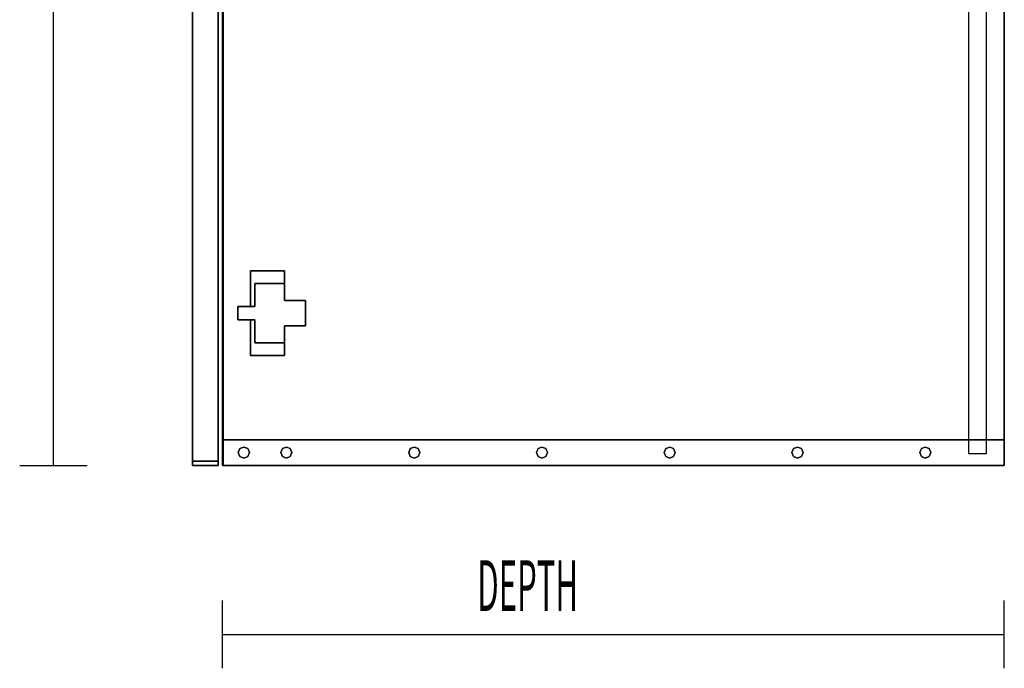
# Model space of a CAD drawing. Extents: x -64 to 62, y -42 to 46.
# Drawn here: x 44 to 62, y 18 to 30 of the extents above; entities that cross this region are included whole.
import ezdxf

# ---------------------------------------------------------------- set-up
doc = ezdxf.new("R2010")
doc.units = 0
doc.layers.add('B2D-SINK_End', color=1, linetype='CONTINUOUS')

msp = doc.modelspace()

# ---------------------------------------------------------------- linework, layer by layer
at = {"layer": 'B2D-SINK_End', "color": 1}
for p, q in [((44.383029, 21.770905), (44.383029, 40.833405)), ((47.429904, 40.602155), (47.429904, 21.845905)), ((47.429904, 21.845905), (47.429904, 40.602155)), ((47.429904, 40.602155), (47.429904, 21.845905)), ((47.429904, 21.845905), (47.429904, 40.602155)), ((61.298654, 40.358404), (61.298654, 22.245906)), ((61.961152, 22.245906), (61.961152, 40.358404)), ((61.961152, 40.358404), (61.961152, 22.245906)), ((61.629901, 22.245906), (61.629901, 37.858405)), ((46.954905, 21.845905), (46.954905, 37.083407)), ((46.954905, 21.845905), (46.954905, 37.083407)), ((46.954905, 21.845905), (46.954905, 37.083407)), ((46.954905, 21.845905), (46.954905, 37.083407)), ((46.954905, 37.083405), (46.954905, 21.845905)), ((46.954905, 37.083405), (46.954905, 21.845905)), ((46.954905, 37.083405), (46.954905, 21.845905)), ((46.954905, 37.083405), (46.954905, 21.845905)), ((46.954905, 37.083405), (46.954905, 21.845905)), ((46.954905, 37.083405), (46.954905, 21.845905)), ((46.954905, 21.845905), (46.954905, 37.083405)), ((46.954905, 37.083405), (46.954905, 21.845905)), ((46.954905, 37.083405), (46.954905, 21.845905)), ((46.954905, 37.083405), (46.954905, 21.845905)), ((47.508029, 36.84903), (47.508029, 22.245906)), ((47.508029, 36.84903), (47.508029, 22.245906)), ((47.508029, 22.245906), (47.508029, 36.84903)), ((47.520529, 36.84903), (47.520529, 22.245906)), ((47.520529, 22.245906), (47.520529, 36.84903)), ((47.520529, 36.84903), (47.520529, 22.245906)), ((47.520529, 22.245906), (47.520529, 36.84903)), ((48.027836, 25.364655), (48.027836, 25.364655)), ((48.027836, 25.364655), (48.027836, 25.364655)), ((48.027836, 25.364655), (48.652837, 25.364655)), ((48.652837, 25.364655), (48.027836, 25.364655)), ((48.652837, 25.364655), (48.027836, 25.364655)), ((48.027836, 25.364655), (48.027836, 24.708404)), ((48.027836, 24.708404), (48.027836, 25.364655)), ((48.027836, 25.364655), (48.027836, 24.708404)), ((48.652837, 25.364655), (48.652837, 25.364655)), ((48.652837, 25.364655), (48.652837, 25.130281)), ((48.652837, 25.364655), (48.652837, 25.364655)), ((48.652837, 25.130281), (48.652837, 25.364655)), ((48.105961, 24.708404), (48.105961, 25.130281)), ((48.105961, 25.130281), (48.105961, 25.130281)), ((48.105961, 25.130281), (48.105961, 25.130281)), ((48.105961, 25.130281), (48.105961, 24.708404)), ((48.105961, 25.130281), (48.652211, 25.130281)), ((48.652211, 25.130281), (48.105961, 25.130281)), ((48.652211, 25.130281), (48.652211, 25.130281)), ((48.652211, 25.130281), (48.652211, 24.817781)), ((48.652211, 25.130281), (48.652211, 25.130281)), ((48.652211, 24.817781), (48.652211, 25.130281)), ((48.652837, 25.130281), (48.652837, 24.817781)), ((48.652837, 24.817781), (48.652837, 25.130281)), ((48.652211, 24.817781), (49.043461, 24.817781)), ((49.043461, 24.817781), (48.652211, 24.817781)), ((49.043461, 24.817781), (48.652837, 24.817781)), ((49.043461, 24.817781), (49.043337, 24.349031)), ((49.043337, 24.349031), (49.043461, 24.817781)), ((49.043337, 24.349031), (49.043461, 24.817781)), ((49.043461, 24.817781), (49.043461, 24.817781)), ((49.043461, 24.817781), (49.043461, 24.817781)), ((47.793462, 24.708404), (47.793462, 24.708404)), ((47.793462, 24.708404), (48.105961, 24.708404)), ((48.027836, 24.708404), (47.793462, 24.708404)), ((47.793462, 24.708404), (47.793462, 24.708404)), ((48.105961, 24.708404), (47.793462, 24.708404)), ((47.793462, 24.458406), (47.793462, 24.708404)), ((47.793462, 24.708404), (47.793462, 24.458406)), ((47.793462, 24.708404), (47.793462, 24.458406)), ((48.105961, 24.708404), (48.105961, 24.708404)), ((48.105961, 24.708404), (48.105961, 24.708404)), ((47.793462, 24.458406), (47.793462, 24.458406)), ((48.105961, 24.458406), (47.793462, 24.458406)), ((47.793462, 24.458406), (47.793462, 24.458406)), ((47.793462, 24.458406), (48.105961, 24.458406)), ((48.027836, 24.458406), (48.027836, 23.802155)), ((48.027836, 23.802155), (48.027836, 24.458406)), ((48.027836, 24.458406), (48.027836, 23.802155)), ((48.105961, 24.036531), (48.105961, 24.458406)), ((48.105961, 24.458406), (48.105961, 24.036531)), ((49.043337, 24.349031), (48.652087, 24.349031)), ((48.652087, 24.349031), (49.043337, 24.349031)), ((48.652087, 24.349031), (48.653337, 24.036531)), ((48.653337, 24.036531), (48.652087, 24.349031)), ((48.652837, 24.349031), (48.652837, 24.161654)), ((48.652837, 24.161654), (48.652837, 24.349031)), ((48.105961, 24.036531), (48.105961, 24.036531)), ((48.105961, 24.036531), (48.105961, 24.036531)), ((48.653337, 24.036531), (48.105961, 24.036531)), ((48.105961, 24.036531), (48.653337, 24.036531)), ((48.653337, 24.036531), (48.652836, 24.161656)), ((48.652837, 24.036531), (48.652837, 23.802155)), ((48.652837, 23.802155), (48.652837, 24.036531)), ((48.653337, 24.036531), (48.653337, 24.036531)), ((48.653337, 24.036531), (48.653337, 24.036531)), ((48.027836, 23.802155), (48.027836, 23.802155)), ((48.027836, 23.802155), (48.027836, 23.802155)), ((48.652837, 23.802155), (48.027836, 23.802155)), ((48.027836, 23.802155), (48.652837, 23.802155)), ((47.508029, 22.245906), (47.520529, 22.245906)), ((47.508029, 22.245906), (47.508029, 22.245906)), ((47.520529, 22.245906), (47.508029, 22.245906)), ((47.508029, 22.245906), (47.508029, 22.245906)), ((47.508029, 21.770906), (47.508029, 22.245906)), ((47.508029, 22.245906), (47.508029, 21.770906)), ((47.508029, 22.245906), (47.508029, 21.770906)), ((47.508029, 22.245906), (47.508029, 21.770906)), ((47.508029, 21.770906), (47.508029, 22.245906)), ((47.520529, 22.245906), (47.520529, 22.245906)), ((47.520529, 22.245906), (47.520529, 22.245906)), ((47.520529, 22.245906), (47.520529, 22.245906)), ((47.520529, 22.245906), (47.520529, 22.245906)), ((47.520529, 22.245906), (47.520529, 21.770906)), ((47.520529, 22.245906), (47.520529, 21.770906)), ((47.520529, 21.770906), (47.520529, 22.245906)), ((47.520529, 22.245906), (47.520529, 21.770906)), ((47.520529, 21.770906), (47.520529, 22.245906)), ((47.520529, 21.770906), (47.520529, 22.245906)), ((47.520529, 22.245906), (47.520529, 21.770906)), ((47.520529, 21.770906), (47.520529, 22.245906)), ((47.520529, 22.245906), (61.29865, 22.245906)), ((61.29865, 22.245906), (47.520529, 22.245906)), ((61.29865, 22.245906), (61.611153, 22.245906)), ((61.611153, 22.245906), (61.29865, 22.245906)), ((61.298654, 22.245906), (61.298654, 22.245906)), ((61.298654, 22.245906), (61.298654, 22.01153)), ((61.611153, 22.245906), (61.629901, 22.245906)), ((61.629901, 22.245906), (61.611153, 22.245906)), ((61.629901, 22.245906), (61.629901, 22.245906)), ((61.629901, 22.005282), (61.629901, 22.245906)), ((61.629901, 22.245906), (61.961152, 22.245906)), ((61.961152, 22.245906), (61.629901, 22.245906)), ((61.961152, 22.245906), (61.961152, 22.245906)), ((61.961152, 22.245906), (61.961152, 22.245906)), ((61.961152, 21.770906), (61.961152, 22.245906)), ((61.961152, 21.770906), (61.961152, 22.245906)), ((61.961152, 22.245906), (61.961152, 21.770906)), ((61.961152, 22.245906), (61.961152, 21.770906)), ((47.799613, 22.008405), (47.829522, 22.080613)), ((47.829522, 22.080613), (47.799613, 22.008405)), ((47.829522, 22.080613), (47.901729, 22.110521)), ((47.901729, 22.110521), (47.829522, 22.080613)), ((47.901729, 22.110521), (47.973937, 22.080613)), ((47.973937, 22.080613), (47.901729, 22.110521)), ((47.973937, 22.080613), (48.003845, 22.008405)), ((48.003845, 22.008405), (47.973937, 22.080613)), ((48.587016, 22.008405), (48.616923, 22.080613)), ((48.616923, 22.080613), (48.587016, 22.008405)), ((48.616923, 22.080613), (48.68913, 22.110521)), ((48.68913, 22.110521), (48.616923, 22.080613)), ((48.68913, 22.110521), (48.761338, 22.080613)), ((48.761338, 22.080613), (48.68913, 22.110521)), ((48.761338, 22.080613), (48.791247, 22.008405)), ((48.791247, 22.008405), (48.761338, 22.080613)), ((50.94922, 22.008405), (50.979129, 22.080613)), ((50.979129, 22.080613), (50.94922, 22.008405)), ((50.979129, 22.080613), (51.051336, 22.110521)), ((51.051336, 22.110521), (50.979129, 22.080613)), ((51.051336, 22.110521), (51.123544, 22.080613)), ((51.123544, 22.080613), (51.051336, 22.110521)), ((51.123544, 22.080613), (51.153452, 22.008405)), ((51.153452, 22.008405), (51.123544, 22.080613)), ((53.311424, 22.008405), (53.341333, 22.080613)), ((53.341333, 22.080613), (53.311424, 22.008405)), ((53.341333, 22.080613), (53.41354, 22.110521)), ((53.41354, 22.110521), (53.341333, 22.080613)), ((53.41354, 22.110521), (53.485747, 22.080613)), ((53.485747, 22.080613), (53.41354, 22.110521)), ((53.485747, 22.080613), (53.515656, 22.008405)), ((53.515656, 22.008405), (53.485747, 22.080613)), ((55.673629, 22.008405), (55.703538, 22.080613)), ((55.703538, 22.080613), (55.673629, 22.008405)), ((55.703538, 22.080613), (55.775743, 22.110521)), ((55.775743, 22.110521), (55.703538, 22.080613)), ((55.775743, 22.110521), (55.847952, 22.080613)), ((55.847952, 22.080613), (55.775743, 22.110521)), ((55.847952, 22.080613), (55.877861, 22.008405)), ((55.877861, 22.008405), (55.847952, 22.080613)), ((58.035833, 22.008405), (58.065742, 22.080613)), ((58.065742, 22.080613), (58.035833, 22.008405)), ((58.065742, 22.080613), (58.13795, 22.110521)), ((58.13795, 22.110521), (58.065742, 22.080613)), ((58.13795, 22.110521), (58.210155, 22.080613)), ((58.210155, 22.080613), (58.13795, 22.110521)), ((58.210155, 22.080613), (58.240064, 22.008405)), ((58.240064, 22.008405), (58.210155, 22.080613)), ((60.398036, 22.008405), (60.427949, 22.080613)), ((60.427949, 22.080613), (60.398036, 22.008405)), ((60.427949, 22.080613), (60.500154, 22.110521)), ((60.500154, 22.110521), (60.427949, 22.080613)), ((60.500154, 22.110521), (60.572362, 22.080613)), ((60.572362, 22.080613), (60.500154, 22.110521)), ((60.572362, 22.080613), (60.602271, 22.008405)), ((60.602271, 22.008405), (60.572362, 22.080613)), ((46.954905, 21.845905), (46.954905, 21.770906)), ((46.954905, 21.770906), (46.954905, 21.845905)), ((47.429904, 21.845905), (46.954905, 21.845905)), ((46.954905, 21.845905), (46.954905, 21.770906)), ((46.954905, 21.845905), (47.429904, 21.845905)), ((46.954905, 21.845905), (46.954905, 21.845905)), ((46.954905, 21.845905), (46.954905, 21.770906)), ((46.954905, 21.770906), (46.954905, 21.845905)), ((46.954905, 21.845905), (47.429904, 21.845905)), ((47.429904, 21.845905), (46.954905, 21.845905)), ((46.954905, 21.845905), (46.954905, 21.845905)), ((47.429904, 21.845905), (46.954905, 21.845905)), ((46.954905, 21.845905), (46.954905, 21.845905)), ((46.954905, 21.845905), (47.429904, 21.845905)), ((46.954905, 21.845905), (46.954905, 21.845905)), ((46.954905, 21.845905), (46.954905, 21.770906)), ((46.954905, 21.770906), (46.954905, 21.845905)), ((46.954905, 21.845905), (46.954905, 21.770906)), ((46.954905, 21.845905), (46.954905, 21.770906)), ((46.954905, 21.770906), (46.954905, 21.845905)), ((46.954905, 21.845905), (46.954905, 21.770906)), ((46.954905, 21.845905), (46.954905, 21.845905)), ((46.954905, 21.845905), (46.954905, 21.770906)), ((46.954905, 21.770906), (46.954905, 21.845905)), ((46.954905, 21.845905), (46.954905, 21.770906)), ((46.954905, 21.845905), (46.954905, 21.845905)), ((46.954905, 21.845905), (46.954905, 21.845905)), ((46.954905, 21.845905), (46.954905, 21.845905)), ((47.429904, 21.770906), (47.429904, 21.845905)), ((47.429904, 21.845905), (47.429904, 21.770906)), ((47.429904, 21.770906), (47.429904, 21.845905)), ((47.429904, 21.845905), (47.429904, 21.845905)), ((47.429904, 21.845905), (47.429904, 21.770906)), ((47.429904, 21.845905), (47.429904, 21.845905)), ((47.429904, 21.845905), (47.429904, 21.845905)), ((47.429904, 21.845905), (47.429904, 21.845905)), ((47.829522, 21.936199), (47.799613, 22.008405)), ((47.799613, 22.008405), (47.829522, 21.936199)), ((47.901729, 21.906288), (47.829522, 21.936199)), ((47.829522, 21.936199), (47.901729, 21.906288)), ((47.973937, 21.936199), (47.901729, 21.906288)), ((47.901729, 21.906288), (47.973937, 21.936199)), ((48.003845, 22.008405), (47.973937, 21.936199)), ((47.973937, 21.936199), (48.003845, 22.008405)), ((48.616923, 21.936199), (48.587016, 22.008405)), ((48.587016, 22.008405), (48.616923, 21.936199)), ((48.68913, 21.906288), (48.616923, 21.936199)), ((48.616923, 21.936199), (48.68913, 21.906288)), ((48.761338, 21.936199), (48.68913, 21.906288)), ((48.68913, 21.906288), (48.761338, 21.936199)), ((48.791247, 22.008405), (48.761338, 21.936199)), ((48.761338, 21.936199), (48.791247, 22.008405)), ((50.979129, 21.936199), (50.94922, 22.008405)), ((50.94922, 22.008405), (50.979129, 21.936199)), ((51.051336, 21.906288), (50.979129, 21.936199)), ((50.979129, 21.936199), (51.051336, 21.906288)), ((51.123544, 21.936199), (51.051336, 21.906288)), ((51.051336, 21.906288), (51.123544, 21.936199)), ((51.153452, 22.008405), (51.123544, 21.936199)), ((51.123544, 21.936199), (51.153452, 22.008405)), ((53.341333, 21.936199), (53.311424, 22.008405)), ((53.311424, 22.008405), (53.341333, 21.936199)), ((53.41354, 21.906288), (53.341333, 21.936199)), ((53.341333, 21.936199), (53.41354, 21.906288)), ((53.485747, 21.936199), (53.41354, 21.906288)), ((53.41354, 21.906288), (53.485747, 21.936199)), ((53.515656, 22.008405), (53.485747, 21.936199)), ((53.485747, 21.936199), (53.515656, 22.008405)), ((55.703538, 21.936199), (55.673629, 22.008405)), ((55.673629, 22.008405), (55.703538, 21.936199)), ((55.775743, 21.906288), (55.703538, 21.936199)), ((55.703538, 21.936199), (55.775743, 21.906288)), ((55.847952, 21.936199), (55.775743, 21.906288)), ((55.775743, 21.906288), (55.847952, 21.936199)), ((55.877861, 22.008405), (55.847952, 21.936199)), ((55.847952, 21.936199), (55.877861, 22.008405)), ((58.065742, 21.936199), (58.035833, 22.008405)), ((58.035833, 22.008405), (58.065742, 21.936199)), ((58.13795, 21.906288), (58.065742, 21.936199)), ((58.065742, 21.936199), (58.13795, 21.906288)), ((58.210155, 21.936199), (58.13795, 21.906288)), ((58.13795, 21.906288), (58.210155, 21.936199)), ((58.240064, 22.008405), (58.210155, 21.936199)), ((58.210155, 21.936199), (58.240064, 22.008405)), ((60.427949, 21.936199), (60.398036, 22.008405)), ((60.398036, 22.008405), (60.427949, 21.936199)), ((60.500154, 21.906288), (60.427949, 21.936199)), ((60.427949, 21.936199), (60.500154, 21.906288)), ((60.572362, 21.936199), (60.500154, 21.906288)), ((60.500154, 21.906288), (60.572362, 21.936199)), ((60.602271, 22.008405), (60.572362, 21.936199)), ((60.572362, 21.936199), (60.602271, 22.008405)), ((61.298654, 22.01153), (61.298654, 22.01153)), ((61.298654, 22.01153), (61.298654, 22.01153)), ((61.298654, 22.01153), (61.298654, 22.00528)), ((61.298654, 22.00528), (61.298654, 22.00528)), ((61.298654, 22.00528), (61.298654, 21.992781)), ((61.298654, 21.992781), (61.629901, 21.992781)), ((61.611153, 22.01153), (61.611153, 22.01153)), ((61.611153, 22.01153), (61.611153, 22.01153)), ((61.629901, 21.992781), (61.629901, 22.005282)), ((61.629901, 22.00528), (61.629901, 22.00528)), ((43.758029, 21.770905), (45.008029, 21.770905)), ((46.954905, 21.770906), (47.429904, 21.770906)), ((47.429904, 21.770906), (46.954905, 21.770906)), ((46.954905, 21.770906), (46.954905, 21.770906)), ((47.429904, 21.770906), (46.954905, 21.770906)), ((46.954905, 21.770906), (46.954905, 21.770906)), ((46.954905, 21.770906), (47.429904, 21.770906)), ((46.954905, 21.770906), (46.954905, 21.770906)), ((46.954905, 21.770906), (46.954905, 21.770906)), ((47.429904, 21.770906), (47.429904, 21.770906)), ((47.429904, 21.770906), (47.429904, 21.770906)), ((47.508029, 21.770906), (47.508029, 21.770906)), ((47.508029, 21.770906), (47.520529, 21.770906)), ((47.520529, 21.770906), (47.508029, 21.770906)), ((47.508029, 21.770906), (47.508029, 21.770906)), ((47.508029, 21.770906), (47.520529, 21.770906)), ((47.520529, 21.770906), (47.508029, 21.770906)), ((47.508029, 21.770906), (47.508029, 21.770906)), ((47.508029, 21.770906), (47.508029, 21.770906)), ((47.520529, 21.770906), (47.520529, 21.770906)), ((47.520529, 21.770906), (47.520529, 21.770906)), ((47.520529, 21.770906), (47.520529, 21.770906)), ((47.520529, 21.770906), (47.520529, 21.770906)), ((47.520529, 21.770906), (61.961152, 21.770906)), ((61.961152, 21.770906), (47.520529, 21.770906)), ((47.520529, 21.770906), (61.961152, 21.770906)), ((61.961152, 21.770906), (47.520529, 21.770906)), ((61.961152, 21.770906), (61.961152, 21.770906)), ((61.961152, 21.770906), (61.961152, 21.770906)), ((47.508029, 18.020905), (47.508029, 19.270905)), ((61.961153, 18.020905), (61.961153, 19.270905)), ((47.508029, 18.645905), (61.961153, 18.645905))]:
    msp.add_line(p, q, dxfattribs=at)

# ---------------------------------------------------------------- texts
at = {"layer": 'B2D-SINK_End', "color": 1, "width": 0.45}
msp.add_text('DEPTH', height=0.9375, dxfattribs=at).set_placement((52.217906, 19.080479))

doc.saveas('drawing.dxf')
